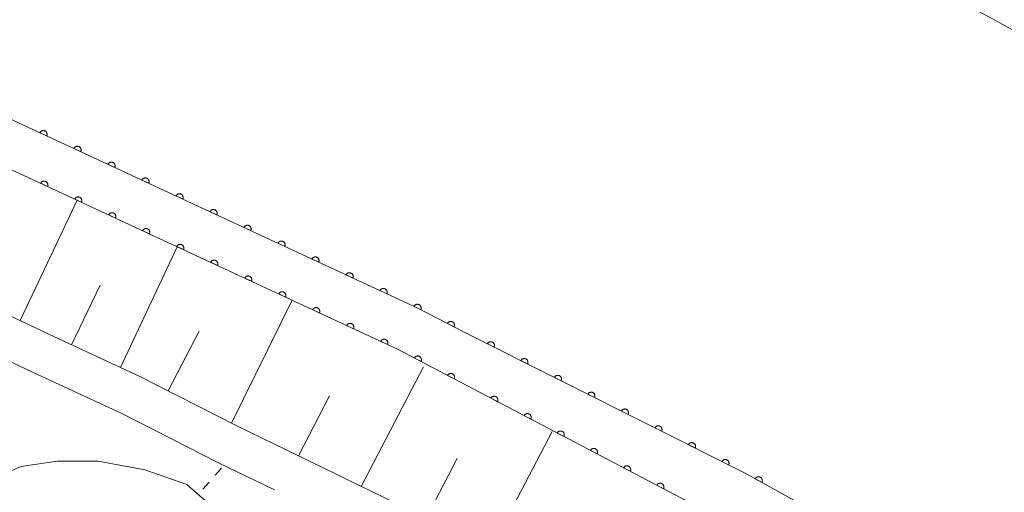
# Model space of a CAD drawing. Units: millimetres. Extents: x -74000 to -72000, y 39000 to 40500.
# Drawn here: x -72828 to -72697, y 40253 to 40316 of the extents above; entities that cross this region are included whole.
import ezdxf

# ---------------------------------------------------------------- set-up
doc = ezdxf.new("R2010")
doc.units = ezdxf.units.MM
for name, color, linetype, lineweight in [('210100_道路縁（街区線）', 7, 'Continuous', 15), ('610111_人工斜面(上)', 7, 'Continuous', 9), ('610199_人工斜面(中)', 7, 'Continuous', 9), ('611000_被覆(直)', 7, 'Continuous', 20), ('630100_植生界', 7, 'Continuous', 9), ('710200_等高線（主曲線）', 7, 'Continuous', 9)]:
    doc.layers.add(name, color=color, linetype=linetype, lineweight=lineweight)

msp = doc.modelspace()

# ---------------------------------------------------------------- linework, layer by layer
at = {"layer": '210100_道路縁（街区線）', "flags": 128}
for points in [[(-72992.55, 40351.6), (-72972.31, 40342.8), (-72950.28, 40332.56), (-72926.19, 40321.92), (-72898.05, 40308.94), (-72853.62, 40287.93), (-72839.17, 40280.92), (-72824, 40273.71), (-72811.96, 40268.13), (-72799, 40261.54), (-72775.97, 40250.33), (-72768.27, 40246.41)], [(-72854.61, 40282.04), (-72841.55, 40275.96), (-72826.34, 40268.73), (-72814.36, 40263.18), (-72801.45, 40256.62), (-72794, 40252.99)]]:
    msp.add_lwpolyline(points, dxfattribs=at)
at = {"layer": '610111_人工斜面(上)', "flags": 128}
msp.add_lwpolyline([(-72768.27, 40246.41), (-72775.97, 40250.33), (-72799, 40261.54), (-72811.96, 40268.13), (-72824, 40273.71), (-72839.17, 40280.92), (-72853.62, 40287.93), (-72898.05, 40308.94), (-72926.19, 40321.92), (-72950.28, 40332.56), (-72972.31, 40342.8), (-72992.55, 40351.6), (-73015.54, 40362.23), (-73039.92, 40373.34), (-73060.97, 40382.88), (-73077.15, 40390.54), (-73093.83, 40399.06)], dxfattribs=at)
at = {"layer": '610199_人工斜面(中)', "flags": 128}
for points in [[(-72827.92, 40275.57), (-72820.29, 40291.62)], [(-72814.52, 40269.31), (-72806.97, 40285.43)], [(-72821.04, 40272.33), (-72817.24, 40280.32)], [(-72799.73, 40261.9), (-72791.62, 40278.29)], [(-72808.17, 40266.2), (-72804.02, 40274.17)], [(-72782.42, 40253.46), (-72774.13, 40269.4)], [(-72790.81, 40257.55), (-72786.66, 40265.52)], [(-72765.27, 40244.85), (-72756.98, 40260.79)], [(-72773.79, 40249.21), (-72769.64, 40257.19)]]:
    msp.add_lwpolyline(points, dxfattribs=at)
at = {"layer": '611000_被覆(直)', "flags": 128}
for points in [[(-72768.27, 40273.82), (-72774.87, 40277.22), (-72808.12, 40292.68), (-72856.95, 40315.36), (-72899.14, 40334.06), (-72942.28, 40354.53), (-72982.35, 40372.08), (-73051.29, 40403.97), (-73079.31, 40417.24)], [(-72768.27, 40266.86), (-72777.58, 40271.76), (-72810.68, 40287.16), (-72859.46, 40309.82), (-72901.68, 40328.53), (-72944.8, 40348.99), (-72984.85, 40366.53), (-73053.92, 40398.48), (-73082.2, 40411.68)], [(-72768.27, 40351.03), (-72762.21, 40348.24), (-72742.03, 40338.41), (-72698.59, 40316.03), (-72673.47, 40302.07), (-72661.65, 40295.27), (-72645.11, 40284.93), (-72629.66, 40274.69)], [(-72824.361, 40300.223), (-72824.344, 40300.264), (-72824.332, 40300.306), (-72824.322, 40300.348), (-72824.316, 40300.391), (-72824.315, 40300.435), (-72824.316, 40300.478), (-72824.322, 40300.522), (-72824.332, 40300.564), (-72824.344, 40300.606), (-72824.362, 40300.646), (-72824.381, 40300.685), (-72824.405, 40300.721), (-72824.432, 40300.756), (-72824.461, 40300.788), (-72824.494, 40300.818), (-72824.528, 40300.844), (-72824.565, 40300.867), (-72824.604, 40300.887), (-72824.645, 40300.904), (-72824.686, 40300.917), (-72824.728, 40300.926), (-72824.772, 40300.932), (-72824.815, 40300.934), (-72824.859, 40300.932), (-72824.902, 40300.927), (-72824.944, 40300.917), (-72824.986, 40300.904), (-72825.027, 40300.886), (-72825.065, 40300.867), (-72825.102, 40300.843), (-72825.136, 40300.816), (-72825.169, 40300.787), (-72825.198, 40300.754), (-72825.224, 40300.72), (-72825.248, 40300.684), (-72825.268, 40300.645)], [(-72825.268, 40300.645), (-72824.361, 40300.223)], [(-72819.826, 40298.117), (-72819.809, 40298.158), (-72819.797, 40298.199), (-72819.787, 40298.241), (-72819.781, 40298.285), (-72819.78, 40298.328), (-72819.782, 40298.372), (-72819.787, 40298.415), (-72819.797, 40298.458), (-72819.809, 40298.5), (-72819.827, 40298.54), (-72819.847, 40298.579), (-72819.871, 40298.615), (-72819.897, 40298.65), (-72819.927, 40298.682), (-72819.959, 40298.712), (-72819.994, 40298.737), (-72820.03, 40298.761), (-72820.069, 40298.781), (-72820.11, 40298.798), (-72820.151, 40298.811), (-72820.193, 40298.82), (-72820.237, 40298.826), (-72820.28, 40298.828), (-72820.324, 40298.826), (-72820.367, 40298.821), (-72820.409, 40298.81), (-72820.452, 40298.798), (-72820.492, 40298.78), (-72820.531, 40298.761), (-72820.567, 40298.737), (-72820.602, 40298.71), (-72820.634, 40298.681), (-72820.663, 40298.648), (-72820.689, 40298.614), (-72820.713, 40298.577), (-72820.733, 40298.538)], [(-72820.733, 40298.538), (-72819.826, 40298.117)], [(-72815.291, 40296.011), (-72815.275, 40296.052), (-72815.262, 40296.093), (-72815.253, 40296.135), (-72815.247, 40296.179), (-72815.245, 40296.222), (-72815.247, 40296.266), (-72815.252, 40296.309), (-72815.262, 40296.351), (-72815.275, 40296.393), (-72815.292, 40296.434), (-72815.312, 40296.472), (-72815.336, 40296.509), (-72815.363, 40296.544), (-72815.392, 40296.576), (-72815.424, 40296.605), (-72815.459, 40296.631), (-72815.495, 40296.655), (-72815.534, 40296.675), (-72815.575, 40296.692), (-72815.617, 40296.704), (-72815.658, 40296.714), (-72815.702, 40296.72), (-72815.745, 40296.721), (-72815.789, 40296.72), (-72815.833, 40296.714), (-72815.875, 40296.704), (-72815.917, 40296.692), (-72815.957, 40296.674), (-72815.996, 40296.655), (-72816.032, 40296.631), (-72816.067, 40296.604), (-72816.099, 40296.575), (-72816.129, 40296.542), (-72816.155, 40296.508), (-72816.178, 40296.471), (-72816.198, 40296.432)], [(-72816.198, 40296.432), (-72815.291, 40296.011)], [(-72810.757, 40293.905), (-72810.74, 40293.945), (-72810.727, 40293.987), (-72810.718, 40294.029), (-72810.712, 40294.072), (-72810.71, 40294.116), (-72810.712, 40294.16), (-72810.717, 40294.203), (-72810.728, 40294.245), (-72810.74, 40294.287), (-72810.758, 40294.327), (-72810.777, 40294.366), (-72810.801, 40294.403), (-72810.828, 40294.437), (-72810.857, 40294.47), (-72810.89, 40294.499), (-72810.924, 40294.525), (-72810.961, 40294.548), (-72811, 40294.569), (-72811.04, 40294.586), (-72811.082, 40294.598), (-72811.124, 40294.608), (-72811.167, 40294.614), (-72811.211, 40294.615), (-72811.255, 40294.613), (-72811.298, 40294.608), (-72811.34, 40294.598), (-72811.382, 40294.585), (-72811.422, 40294.568), (-72811.461, 40294.548), (-72811.498, 40294.524), (-72811.532, 40294.498), (-72811.564, 40294.468), (-72811.594, 40294.436), (-72811.62, 40294.401), (-72811.643, 40294.365), (-72811.664, 40294.326)], [(-72811.664, 40294.326), (-72810.757, 40293.905)], [(-72824.259, 40293.468), (-72824.242, 40293.508), (-72824.229, 40293.55), (-72824.22, 40293.592), (-72824.214, 40293.635), (-72824.212, 40293.679), (-72824.214, 40293.723), (-72824.219, 40293.766), (-72824.229, 40293.808), (-72824.242, 40293.85), (-72824.26, 40293.89), (-72824.279, 40293.929), (-72824.303, 40293.966), (-72824.33, 40294), (-72824.359, 40294.033), (-72824.392, 40294.062), (-72824.426, 40294.088), (-72824.462, 40294.111), (-72824.501, 40294.132), (-72824.542, 40294.149), (-72824.584, 40294.161), (-72824.626, 40294.171), (-72824.669, 40294.177), (-72824.713, 40294.178), (-72824.756, 40294.176), (-72824.8, 40294.171), (-72824.842, 40294.161), (-72824.884, 40294.149), (-72824.924, 40294.131), (-72824.963, 40294.111), (-72824.999, 40294.088), (-72825.034, 40294.061), (-72825.066, 40294.031), (-72825.096, 40293.999), (-72825.122, 40293.965), (-72825.145, 40293.928), (-72825.165, 40293.889)], [(-72825.165, 40293.889), (-72824.259, 40293.468)], [(-72819.724, 40291.361), (-72819.707, 40291.402), (-72819.695, 40291.444), (-72819.685, 40291.485), (-72819.679, 40291.529), (-72819.678, 40291.572), (-72819.679, 40291.616), (-72819.685, 40291.659), (-72819.695, 40291.702), (-72819.707, 40291.744), (-72819.725, 40291.784), (-72819.744, 40291.823), (-72819.768, 40291.859), (-72819.795, 40291.894), (-72819.824, 40291.926), (-72819.857, 40291.956), (-72819.891, 40291.981), (-72819.928, 40292.005), (-72819.967, 40292.025), (-72820.008, 40292.042), (-72820.049, 40292.055), (-72820.091, 40292.064), (-72820.134, 40292.07), (-72820.178, 40292.072), (-72820.222, 40292.07), (-72820.265, 40292.065), (-72820.307, 40292.054), (-72820.349, 40292.042), (-72820.39, 40292.024), (-72820.428, 40292.005), (-72820.465, 40291.981), (-72820.499, 40291.954), (-72820.532, 40291.925), (-72820.561, 40291.892), (-72820.587, 40291.858), (-72820.611, 40291.822), (-72820.631, 40291.783)], [(-72820.631, 40291.783), (-72819.724, 40291.361)], [(-72806.222, 40291.798), (-72806.206, 40291.838), (-72806.193, 40291.88), (-72806.183, 40291.922), (-72806.177, 40291.965), (-72806.176, 40292.009), (-72806.178, 40292.053), (-72806.183, 40292.096), (-72806.193, 40292.138), (-72806.206, 40292.18), (-72806.223, 40292.22), (-72806.243, 40292.259), (-72806.267, 40292.296), (-72806.293, 40292.33), (-72806.323, 40292.363), (-72806.355, 40292.392), (-72806.389, 40292.418), (-72806.426, 40292.442), (-72806.465, 40292.462), (-72806.506, 40292.479), (-72806.547, 40292.491), (-72806.589, 40292.501), (-72806.633, 40292.507), (-72806.676, 40292.508), (-72806.72, 40292.507), (-72806.763, 40292.501), (-72806.805, 40292.491), (-72806.848, 40292.479), (-72806.888, 40292.461), (-72806.927, 40292.442), (-72806.963, 40292.418), (-72806.998, 40292.391), (-72807.03, 40292.362), (-72807.059, 40292.329), (-72807.085, 40292.295), (-72807.109, 40292.258), (-72807.129, 40292.219)], [(-72807.129, 40292.219), (-72806.222, 40291.798)], [(-72801.689, 40289.69), (-72801.672, 40289.73), (-72801.659, 40289.772), (-72801.65, 40289.814), (-72801.644, 40289.857), (-72801.642, 40289.901), (-72801.644, 40289.945), (-72801.649, 40289.988), (-72801.659, 40290.03), (-72801.672, 40290.072), (-72801.689, 40290.112), (-72801.709, 40290.151), (-72801.733, 40290.188), (-72801.76, 40290.222), (-72801.789, 40290.254), (-72801.821, 40290.284), (-72801.856, 40290.31), (-72801.892, 40290.333), (-72801.931, 40290.354), (-72801.972, 40290.371), (-72802.013, 40290.383), (-72802.055, 40290.393), (-72802.099, 40290.399), (-72802.142, 40290.4), (-72802.186, 40290.398), (-72802.229, 40290.393), (-72802.271, 40290.383), (-72802.314, 40290.371), (-72802.354, 40290.353), (-72802.393, 40290.334), (-72802.429, 40290.31), (-72802.464, 40290.283), (-72802.496, 40290.254), (-72802.525, 40290.221), (-72802.551, 40290.187), (-72802.575, 40290.15), (-72802.595, 40290.111)], [(-72815.189, 40289.255), (-72815.173, 40289.295), (-72815.16, 40289.337), (-72815.15, 40289.379), (-72815.145, 40289.422), (-72815.143, 40289.466), (-72815.145, 40289.51), (-72815.15, 40289.553), (-72815.16, 40289.595), (-72815.173, 40289.637), (-72815.19, 40289.678), (-72815.21, 40289.716), (-72815.234, 40289.753), (-72815.261, 40289.787), (-72815.29, 40289.82), (-72815.322, 40289.849), (-72815.357, 40289.875), (-72815.393, 40289.899), (-72815.432, 40289.919), (-72815.473, 40289.936), (-72815.514, 40289.948), (-72815.556, 40289.958), (-72815.6, 40289.964), (-72815.643, 40289.965), (-72815.687, 40289.963), (-72815.73, 40289.958), (-72815.773, 40289.948), (-72815.815, 40289.936), (-72815.855, 40289.918), (-72815.894, 40289.898), (-72815.93, 40289.875), (-72815.965, 40289.848), (-72815.997, 40289.818), (-72816.026, 40289.786), (-72816.052, 40289.752), (-72816.076, 40289.715), (-72816.096, 40289.676)], [(-72816.096, 40289.676), (-72815.189, 40289.255)], [(-72802.595, 40290.111), (-72801.689, 40289.69)], [(-72810.655, 40287.148), (-72810.638, 40287.189), (-72810.625, 40287.231), (-72810.616, 40287.272), (-72810.61, 40287.316), (-72810.608, 40287.359), (-72810.61, 40287.403), (-72810.615, 40287.446), (-72810.626, 40287.489), (-72810.638, 40287.531), (-72810.656, 40287.571), (-72810.675, 40287.61), (-72810.699, 40287.646), (-72810.726, 40287.681), (-72810.755, 40287.713), (-72810.788, 40287.743), (-72810.822, 40287.768), (-72810.858, 40287.792), (-72810.898, 40287.812), (-72810.938, 40287.829), (-72810.98, 40287.842), (-72811.022, 40287.851), (-72811.065, 40287.857), (-72811.109, 40287.859), (-72811.152, 40287.857), (-72811.196, 40287.852), (-72811.238, 40287.841), (-72811.28, 40287.829), (-72811.32, 40287.811), (-72811.359, 40287.792), (-72811.396, 40287.768), (-72811.43, 40287.741), (-72811.462, 40287.712), (-72811.492, 40287.679), (-72811.518, 40287.645), (-72811.541, 40287.609), (-72811.562, 40287.57)], [(-72797.155, 40287.582), (-72797.138, 40287.622), (-72797.125, 40287.664), (-72797.116, 40287.706), (-72797.11, 40287.749), (-72797.108, 40287.793), (-72797.11, 40287.836), (-72797.115, 40287.88), (-72797.125, 40287.922), (-72797.138, 40287.964), (-72797.155, 40288.004), (-72797.175, 40288.043), (-72797.199, 40288.08), (-72797.226, 40288.114), (-72797.255, 40288.146), (-72797.287, 40288.176), (-72797.322, 40288.202), (-72797.358, 40288.225), (-72797.397, 40288.246), (-72797.438, 40288.262), (-72797.479, 40288.275), (-72797.521, 40288.285), (-72797.565, 40288.291), (-72797.608, 40288.292), (-72797.652, 40288.29), (-72797.695, 40288.285), (-72797.738, 40288.275), (-72797.78, 40288.263), (-72797.82, 40288.245), (-72797.859, 40288.225), (-72797.895, 40288.202), (-72797.93, 40288.175), (-72797.962, 40288.146), (-72797.992, 40288.113), (-72798.017, 40288.079), (-72798.041, 40288.042), (-72798.061, 40288.003)], [(-72798.061, 40288.003), (-72797.155, 40287.582)], [(-72811.562, 40287.57), (-72810.655, 40287.148)], [(-72806.121, 40285.039), (-72806.105, 40285.08), (-72806.092, 40285.121), (-72806.082, 40285.163), (-72806.076, 40285.207), (-72806.075, 40285.25), (-72806.077, 40285.294), (-72806.082, 40285.337), (-72806.092, 40285.379), (-72806.104, 40285.422), (-72806.122, 40285.462), (-72806.142, 40285.501), (-72806.165, 40285.537), (-72806.192, 40285.572), (-72806.221, 40285.604), (-72806.254, 40285.633), (-72806.288, 40285.659), (-72806.325, 40285.683), (-72806.364, 40285.703), (-72806.405, 40285.72), (-72806.446, 40285.733), (-72806.488, 40285.742), (-72806.531, 40285.748), (-72806.575, 40285.75), (-72806.619, 40285.748), (-72806.662, 40285.743), (-72806.704, 40285.733), (-72806.746, 40285.72), (-72806.787, 40285.703), (-72806.825, 40285.683), (-72806.862, 40285.659), (-72806.896, 40285.632), (-72806.929, 40285.603), (-72806.958, 40285.571), (-72806.984, 40285.536), (-72807.008, 40285.5), (-72807.028, 40285.461)], [(-72807.028, 40285.461), (-72806.121, 40285.039)], [(-72792.621, 40285.473), (-72792.604, 40285.514), (-72792.591, 40285.556), (-72792.582, 40285.598), (-72792.576, 40285.641), (-72792.574, 40285.685), (-72792.576, 40285.728), (-72792.581, 40285.772), (-72792.592, 40285.814), (-72792.604, 40285.856), (-72792.622, 40285.896), (-72792.641, 40285.935), (-72792.665, 40285.971), (-72792.692, 40286.006), (-72792.721, 40286.038), (-72792.754, 40286.068), (-72792.788, 40286.094), (-72792.824, 40286.117), (-72792.863, 40286.138), (-72792.904, 40286.154), (-72792.946, 40286.167), (-72792.987, 40286.177), (-72793.031, 40286.183), (-72793.074, 40286.184), (-72793.118, 40286.182), (-72793.162, 40286.177), (-72793.204, 40286.167), (-72793.246, 40286.154), (-72793.286, 40286.137), (-72793.325, 40286.117), (-72793.361, 40286.093), (-72793.396, 40286.067), (-72793.428, 40286.037), (-72793.458, 40286.005), (-72793.484, 40285.971), (-72793.507, 40285.934), (-72793.528, 40285.895)], [(-72793.528, 40285.895), (-72792.621, 40285.473)], [(-72788.087, 40283.365), (-72788.07, 40283.406), (-72788.057, 40283.448), (-72788.048, 40283.489), (-72788.042, 40283.533), (-72788.041, 40283.577), (-72788.042, 40283.62), (-72788.047, 40283.664), (-72788.058, 40283.706), (-72788.07, 40283.748), (-72788.088, 40283.788), (-72788.107, 40283.827), (-72788.131, 40283.863), (-72788.158, 40283.898), (-72788.187, 40283.93), (-72788.22, 40283.96), (-72788.254, 40283.986), (-72788.29, 40284.009), (-72788.329, 40284.03), (-72788.37, 40284.046), (-72788.412, 40284.059), (-72788.454, 40284.069), (-72788.497, 40284.074), (-72788.541, 40284.076), (-72788.584, 40284.074), (-72788.628, 40284.069), (-72788.67, 40284.059), (-72788.712, 40284.046), (-72788.752, 40284.029), (-72788.791, 40284.009), (-72788.828, 40283.985), (-72788.862, 40283.958), (-72788.894, 40283.929), (-72788.924, 40283.897), (-72788.95, 40283.862), (-72788.973, 40283.826), (-72788.994, 40283.787)], [(-72788.994, 40283.787), (-72788.087, 40283.365)], [(-72801.588, 40282.93), (-72801.571, 40282.971), (-72801.559, 40283.012), (-72801.549, 40283.054), (-72801.543, 40283.098), (-72801.542, 40283.141), (-72801.543, 40283.185), (-72801.549, 40283.228), (-72801.559, 40283.27), (-72801.571, 40283.312), (-72801.589, 40283.353), (-72801.608, 40283.391), (-72801.632, 40283.428), (-72801.659, 40283.463), (-72801.688, 40283.495), (-72801.721, 40283.524), (-72801.755, 40283.55), (-72801.791, 40283.574), (-72801.83, 40283.594), (-72801.871, 40283.611), (-72801.913, 40283.624), (-72801.955, 40283.633), (-72801.998, 40283.639), (-72802.042, 40283.641), (-72802.085, 40283.639), (-72802.129, 40283.634), (-72802.171, 40283.623), (-72802.213, 40283.611), (-72802.253, 40283.593), (-72802.292, 40283.574), (-72802.328, 40283.55), (-72802.363, 40283.523), (-72802.395, 40283.494), (-72802.425, 40283.462), (-72802.451, 40283.427), (-72802.474, 40283.391), (-72802.495, 40283.352)], [(-72802.495, 40283.352), (-72801.588, 40282.93)], [(-72797.055, 40280.821), (-72797.038, 40280.861), (-72797.025, 40280.903), (-72797.016, 40280.945), (-72797.01, 40280.988), (-72797.008, 40281.032), (-72797.01, 40281.076), (-72797.015, 40281.119), (-72797.025, 40281.161), (-72797.038, 40281.203), (-72797.055, 40281.243), (-72797.075, 40281.282), (-72797.099, 40281.319), (-72797.126, 40281.353), (-72797.155, 40281.386), (-72797.187, 40281.415), (-72797.222, 40281.441), (-72797.258, 40281.465), (-72797.297, 40281.485), (-72797.338, 40281.502), (-72797.379, 40281.514), (-72797.421, 40281.524), (-72797.465, 40281.53), (-72797.508, 40281.531), (-72797.552, 40281.53), (-72797.595, 40281.524), (-72797.637, 40281.514), (-72797.68, 40281.502), (-72797.72, 40281.484), (-72797.759, 40281.465), (-72797.795, 40281.441), (-72797.83, 40281.414), (-72797.862, 40281.385), (-72797.891, 40281.352), (-72797.917, 40281.318), (-72797.941, 40281.282), (-72797.961, 40281.243)], [(-72797.961, 40281.243), (-72797.055, 40280.821)], [(-72783.553, 40281.257), (-72783.536, 40281.298), (-72783.524, 40281.34), (-72783.514, 40281.381), (-72783.508, 40281.425), (-72783.507, 40281.468), (-72783.508, 40281.512), (-72783.514, 40281.555), (-72783.524, 40281.598), (-72783.536, 40281.64), (-72783.554, 40281.68), (-72783.573, 40281.719), (-72783.597, 40281.755), (-72783.624, 40281.79), (-72783.653, 40281.822), (-72783.686, 40281.852), (-72783.72, 40281.878), (-72783.757, 40281.901), (-72783.796, 40281.921), (-72783.836, 40281.938), (-72783.878, 40281.951), (-72783.92, 40281.96), (-72783.963, 40281.966), (-72784.007, 40281.968), (-72784.051, 40281.966), (-72784.094, 40281.961), (-72784.136, 40281.951), (-72784.178, 40281.938), (-72784.218, 40281.921), (-72784.257, 40281.901), (-72784.294, 40281.877), (-72784.328, 40281.85), (-72784.36, 40281.821), (-72784.39, 40281.789), (-72784.416, 40281.754), (-72784.439, 40281.718), (-72784.46, 40281.679)], [(-72784.46, 40281.679), (-72783.553, 40281.257)], [(-72779.019, 40279.149), (-72779.002, 40279.19), (-72778.99, 40279.231), (-72778.98, 40279.273), (-72778.974, 40279.317), (-72778.973, 40279.36), (-72778.974, 40279.404), (-72778.98, 40279.447), (-72778.99, 40279.49), (-72779.002, 40279.532), (-72779.02, 40279.572), (-72779.039, 40279.611), (-72779.063, 40279.647), (-72779.09, 40279.682), (-72779.119, 40279.714), (-72779.152, 40279.744), (-72779.186, 40279.769), (-72779.223, 40279.793), (-72779.262, 40279.813), (-72779.302, 40279.83), (-72779.344, 40279.843), (-72779.386, 40279.852), (-72779.429, 40279.858), (-72779.473, 40279.86), (-72779.517, 40279.858), (-72779.56, 40279.853), (-72779.602, 40279.843), (-72779.644, 40279.83), (-72779.684, 40279.813), (-72779.723, 40279.793), (-72779.76, 40279.769), (-72779.794, 40279.742), (-72779.827, 40279.713), (-72779.856, 40279.681), (-72779.882, 40279.646), (-72779.906, 40279.61), (-72779.926, 40279.571)], [(-72792.521, 40278.712), (-72792.505, 40278.752), (-72792.492, 40278.794), (-72792.482, 40278.836), (-72792.476, 40278.879), (-72792.475, 40278.923), (-72792.477, 40278.966), (-72792.482, 40279.01), (-72792.492, 40279.052), (-72792.504, 40279.094), (-72792.522, 40279.134), (-72792.541, 40279.173), (-72792.565, 40279.21), (-72792.592, 40279.244), (-72792.621, 40279.276), (-72792.654, 40279.306), (-72792.688, 40279.332), (-72792.725, 40279.355), (-72792.764, 40279.376), (-72792.804, 40279.393), (-72792.846, 40279.405), (-72792.888, 40279.415), (-72792.931, 40279.421), (-72792.975, 40279.422), (-72793.019, 40279.42), (-72793.062, 40279.415), (-72793.104, 40279.405), (-72793.146, 40279.393), (-72793.186, 40279.375), (-72793.225, 40279.356), (-72793.262, 40279.332), (-72793.296, 40279.305), (-72793.329, 40279.276), (-72793.358, 40279.243), (-72793.384, 40279.209), (-72793.408, 40279.172), (-72793.428, 40279.133)], [(-72793.428, 40279.133), (-72792.521, 40278.712)], [(-72779.926, 40279.571), (-72779.019, 40279.149)], [(-72787.988, 40276.602), (-72787.971, 40276.643), (-72787.958, 40276.685), (-72787.949, 40276.726), (-72787.943, 40276.77), (-72787.942, 40276.813), (-72787.943, 40276.857), (-72787.948, 40276.901), (-72787.959, 40276.943), (-72787.971, 40276.985), (-72787.989, 40277.025), (-72788.008, 40277.064), (-72788.032, 40277.1), (-72788.059, 40277.135), (-72788.088, 40277.167), (-72788.121, 40277.197), (-72788.155, 40277.223), (-72788.191, 40277.246), (-72788.23, 40277.267), (-72788.271, 40277.283), (-72788.313, 40277.296), (-72788.354, 40277.306), (-72788.398, 40277.312), (-72788.441, 40277.313), (-72788.485, 40277.311), (-72788.529, 40277.306), (-72788.571, 40277.296), (-72788.613, 40277.284), (-72788.653, 40277.266), (-72788.692, 40277.246), (-72788.728, 40277.223), (-72788.763, 40277.196), (-72788.795, 40277.167), (-72788.825, 40277.134), (-72788.851, 40277.1), (-72788.874, 40277.063), (-72788.895, 40277.024)], [(-72774.485, 40277.041), (-72774.469, 40277.082), (-72774.456, 40277.123), (-72774.446, 40277.165), (-72774.44, 40277.209), (-72774.439, 40277.252), (-72774.441, 40277.296), (-72774.446, 40277.339), (-72774.456, 40277.382), (-72774.468, 40277.424), (-72774.486, 40277.464), (-72774.506, 40277.503), (-72774.529, 40277.539), (-72774.556, 40277.574), (-72774.585, 40277.606), (-72774.618, 40277.636), (-72774.652, 40277.661), (-72774.689, 40277.685), (-72774.728, 40277.705), (-72774.769, 40277.722), (-72774.81, 40277.735), (-72774.852, 40277.744), (-72774.896, 40277.75), (-72774.939, 40277.752), (-72774.983, 40277.75), (-72775.026, 40277.745), (-72775.068, 40277.735), (-72775.11, 40277.722), (-72775.151, 40277.704), (-72775.189, 40277.685), (-72775.226, 40277.661), (-72775.26, 40277.634), (-72775.293, 40277.605), (-72775.322, 40277.573), (-72775.348, 40277.538), (-72775.372, 40277.502), (-72775.392, 40277.463)], [(-72775.392, 40277.463), (-72774.485, 40277.041)], [(-72788.895, 40277.024), (-72787.988, 40276.602)], [(-72783.455, 40274.493), (-72783.438, 40274.534), (-72783.425, 40274.575), (-72783.416, 40274.617), (-72783.41, 40274.661), (-72783.408, 40274.704), (-72783.41, 40274.748), (-72783.415, 40274.791), (-72783.425, 40274.834), (-72783.438, 40274.876), (-72783.455, 40274.916), (-72783.475, 40274.955), (-72783.499, 40274.991), (-72783.525, 40275.026), (-72783.555, 40275.058), (-72783.587, 40275.088), (-72783.621, 40275.113), (-72783.658, 40275.137), (-72783.697, 40275.157), (-72783.738, 40275.174), (-72783.779, 40275.187), (-72783.821, 40275.196), (-72783.865, 40275.202), (-72783.908, 40275.204), (-72783.952, 40275.202), (-72783.995, 40275.197), (-72784.037, 40275.187), (-72784.08, 40275.174), (-72784.12, 40275.157), (-72784.159, 40275.137), (-72784.195, 40275.113), (-72784.23, 40275.086), (-72784.262, 40275.057), (-72784.291, 40275.025), (-72784.317, 40274.991), (-72784.341, 40274.954), (-72784.361, 40274.915)], [(-72784.361, 40274.915), (-72783.455, 40274.493)], [(-72770.048, 40274.736), (-72770.03, 40274.776), (-72770.015, 40274.817), (-72770.004, 40274.858), (-72769.996, 40274.902), (-72769.993, 40274.945), (-72769.993, 40274.989), (-72769.997, 40275.032), (-72770.005, 40275.075), (-72770.016, 40275.117), (-72770.032, 40275.158), (-72770.05, 40275.198), (-72770.072, 40275.235), (-72770.097, 40275.271), (-72770.125, 40275.304), (-72770.157, 40275.335), (-72770.19, 40275.362), (-72770.225, 40275.387), (-72770.263, 40275.409), (-72770.303, 40275.428), (-72770.344, 40275.442), (-72770.386, 40275.453), (-72770.429, 40275.461), (-72770.473, 40275.464), (-72770.516, 40275.464), (-72770.56, 40275.461), (-72770.602, 40275.452), (-72770.645, 40275.442), (-72770.686, 40275.426), (-72770.725, 40275.408), (-72770.763, 40275.385), (-72770.799, 40275.36), (-72770.832, 40275.332), (-72770.863, 40275.301), (-72770.89, 40275.268), (-72770.915, 40275.232), (-72770.937, 40275.194)], [(-72770.937, 40275.194), (-72770.048, 40274.736)], [(-72667.37, 40216.87), (-72667.78, 40217.17), (-72682.47, 40226.9), (-72697.17, 40236.09), (-72707.44, 40242), (-72731.16, 40255.18), (-72768.27, 40273.82)], [(-72778.921, 40272.384), (-72778.904, 40272.425), (-72778.892, 40272.466), (-72778.882, 40272.508), (-72778.876, 40272.552), (-72778.875, 40272.595), (-72778.876, 40272.639), (-72778.882, 40272.682), (-72778.892, 40272.724), (-72778.904, 40272.767), (-72778.922, 40272.807), (-72778.941, 40272.846), (-72778.965, 40272.882), (-72778.992, 40272.917), (-72779.021, 40272.949), (-72779.054, 40272.978), (-72779.088, 40273.004), (-72779.125, 40273.028), (-72779.164, 40273.048), (-72779.204, 40273.065), (-72779.246, 40273.078), (-72779.288, 40273.087), (-72779.331, 40273.093), (-72779.375, 40273.095), (-72779.419, 40273.093), (-72779.462, 40273.088), (-72779.504, 40273.078), (-72779.546, 40273.065), (-72779.586, 40273.048), (-72779.625, 40273.028), (-72779.662, 40273.004), (-72779.696, 40272.977), (-72779.729, 40272.948), (-72779.758, 40272.916), (-72779.784, 40272.881), (-72779.807, 40272.845), (-72779.828, 40272.806)], [(-72779.828, 40272.806), (-72778.921, 40272.384)], [(-72764.716, 40272.035), (-72764.698, 40272.075), (-72764.684, 40272.116), (-72764.673, 40272.158), (-72764.666, 40272.201), (-72764.663, 40272.244), (-72764.663, 40272.288), (-72764.667, 40272.332), (-72764.676, 40272.374), (-72764.687, 40272.417), (-72764.704, 40272.457), (-72764.722, 40272.497), (-72764.745, 40272.534), (-72764.77, 40272.569), (-72764.799, 40272.602), (-72764.83, 40272.633), (-72764.864, 40272.66), (-72764.9, 40272.684), (-72764.938, 40272.706), (-72764.978, 40272.724), (-72765.019, 40272.738), (-72765.061, 40272.749), (-72765.104, 40272.756), (-72765.148, 40272.759), (-72765.191, 40272.758), (-72765.235, 40272.754), (-72765.277, 40272.745), (-72765.32, 40272.734), (-72765.361, 40272.718), (-72765.4, 40272.7), (-72765.437, 40272.677), (-72765.472, 40272.651), (-72765.506, 40272.623), (-72765.536, 40272.591), (-72765.563, 40272.558), (-72765.588, 40272.522), (-72765.609, 40272.483)], [(-72765.609, 40272.483), (-72764.716, 40272.035)], [(-72774.464, 40270.12), (-72774.446, 40270.16), (-72774.431, 40270.201), (-72774.419, 40270.242), (-72774.411, 40270.286), (-72774.408, 40270.329), (-72774.407, 40270.373), (-72774.41, 40270.416), (-72774.418, 40270.459), (-72774.429, 40270.501), (-72774.444, 40270.543), (-72774.462, 40270.582), (-72774.484, 40270.62), (-72774.509, 40270.656), (-72774.537, 40270.689), (-72774.568, 40270.72), (-72774.601, 40270.748), (-72774.636, 40270.773), (-72774.674, 40270.796), (-72774.714, 40270.814), (-72774.755, 40270.829), (-72774.796, 40270.841), (-72774.839, 40270.849), (-72774.883, 40270.852), (-72774.926, 40270.853), (-72774.97, 40270.85), (-72775.013, 40270.842), (-72775.055, 40270.831), (-72775.096, 40270.816), (-72775.136, 40270.798), (-72775.174, 40270.776), (-72775.209, 40270.751), (-72775.243, 40270.723), (-72775.274, 40270.692), (-72775.302, 40270.659), (-72775.327, 40270.624), (-72775.349, 40270.586)], [(-72775.349, 40270.586), (-72774.464, 40270.12)], [(-72760.248, 40269.79), (-72760.23, 40269.831), (-72760.216, 40269.872), (-72760.205, 40269.913), (-72760.198, 40269.957), (-72760.195, 40270), (-72760.195, 40270.044), (-72760.199, 40270.087), (-72760.208, 40270.13), (-72760.219, 40270.172), (-72760.236, 40270.213), (-72760.254, 40270.252), (-72760.277, 40270.29), (-72760.302, 40270.325), (-72760.331, 40270.358), (-72760.362, 40270.389), (-72760.396, 40270.415), (-72760.431, 40270.44), (-72760.47, 40270.462), (-72760.51, 40270.48), (-72760.551, 40270.494), (-72760.593, 40270.504), (-72760.636, 40270.512), (-72760.68, 40270.514), (-72760.723, 40270.514), (-72760.767, 40270.51), (-72760.809, 40270.501), (-72760.852, 40270.49), (-72760.892, 40270.474), (-72760.932, 40270.455), (-72760.969, 40270.433), (-72761.004, 40270.407), (-72761.038, 40270.379), (-72761.068, 40270.347), (-72761.095, 40270.313), (-72761.12, 40270.278), (-72761.141, 40270.239)], [(-72761.141, 40270.239), (-72760.248, 40269.79)], [(-72770.04, 40267.791), (-72770.021, 40267.831), (-72770.006, 40267.872), (-72769.995, 40267.914), (-72769.987, 40267.957), (-72769.983, 40268), (-72769.983, 40268.044), (-72769.986, 40268.087), (-72769.994, 40268.13), (-72770.004, 40268.173), (-72770.02, 40268.214), (-72770.037, 40268.254), (-72770.059, 40268.291), (-72770.085, 40268.327), (-72770.112, 40268.361), (-72770.143, 40268.392), (-72770.176, 40268.419), (-72770.211, 40268.445), (-72770.249, 40268.467), (-72770.289, 40268.486), (-72770.33, 40268.5), (-72770.371, 40268.512), (-72770.415, 40268.52), (-72770.458, 40268.524), (-72770.502, 40268.524), (-72770.545, 40268.521), (-72770.588, 40268.513), (-72770.631, 40268.503), (-72770.672, 40268.487), (-72770.711, 40268.469), (-72770.749, 40268.447), (-72770.785, 40268.422), (-72770.819, 40268.395), (-72770.85, 40268.363), (-72770.877, 40268.331), (-72770.902, 40268.295), (-72770.925, 40268.257)], [(-72770.925, 40268.257), (-72770.04, 40267.791)], [(-72755.779, 40267.546), (-72755.762, 40267.586), (-72755.748, 40267.627), (-72755.737, 40267.669), (-72755.73, 40267.712), (-72755.727, 40267.756), (-72755.727, 40267.8), (-72755.731, 40267.843), (-72755.74, 40267.885), (-72755.751, 40267.928), (-72755.768, 40267.969), (-72755.786, 40268.008), (-72755.809, 40268.045), (-72755.834, 40268.081), (-72755.863, 40268.114), (-72755.894, 40268.144), (-72755.928, 40268.171), (-72755.963, 40268.196), (-72756.002, 40268.217), (-72756.042, 40268.235), (-72756.083, 40268.249), (-72756.125, 40268.26), (-72756.168, 40268.267), (-72756.212, 40268.27), (-72756.255, 40268.27), (-72756.299, 40268.266), (-72756.341, 40268.257), (-72756.384, 40268.246), (-72756.424, 40268.229), (-72756.464, 40268.211), (-72756.501, 40268.188), (-72756.536, 40268.162), (-72756.57, 40268.134), (-72756.6, 40268.103), (-72756.627, 40268.069), (-72756.652, 40268.033), (-72756.673, 40267.995)], [(-72756.673, 40267.995), (-72755.779, 40267.546)], [(-72671.59, 40211.42), (-72686.2, 40221.1), (-72700.72, 40230.18), (-72710.83, 40236), (-72734.41, 40249.1), (-72768.27, 40266.86)], [(-72764.262, 40264.758), (-72764.243, 40264.797), (-72764.228, 40264.838), (-72764.217, 40264.88), (-72764.209, 40264.923), (-72764.205, 40264.966), (-72764.205, 40265.01), (-72764.208, 40265.054), (-72764.216, 40265.096), (-72764.227, 40265.139), (-72764.242, 40265.18), (-72764.26, 40265.22), (-72764.282, 40265.257), (-72764.307, 40265.293), (-72764.335, 40265.327), (-72764.366, 40265.358), (-72764.399, 40265.385), (-72764.434, 40265.41), (-72764.472, 40265.433), (-72764.512, 40265.451), (-72764.553, 40265.466), (-72764.594, 40265.477), (-72764.638, 40265.485), (-72764.681, 40265.489), (-72764.725, 40265.489), (-72764.768, 40265.486), (-72764.811, 40265.478), (-72764.854, 40265.468), (-72764.895, 40265.452), (-72764.934, 40265.434), (-72764.972, 40265.412), (-72765.008, 40265.387), (-72765.041, 40265.36), (-72765.072, 40265.328), (-72765.1, 40265.295), (-72765.125, 40265.26), (-72765.147, 40265.222)], [(-72751.311, 40265.302), (-72751.293, 40265.342), (-72751.28, 40265.383), (-72751.269, 40265.425), (-72751.262, 40265.468), (-72751.259, 40265.512), (-72751.259, 40265.555), (-72751.263, 40265.599), (-72751.272, 40265.641), (-72751.283, 40265.684), (-72751.3, 40265.724), (-72751.318, 40265.764), (-72751.341, 40265.801), (-72751.366, 40265.836), (-72751.394, 40265.87), (-72751.426, 40265.9), (-72751.46, 40265.927), (-72751.495, 40265.952), (-72751.534, 40265.973), (-72751.574, 40265.991), (-72751.615, 40266.005), (-72751.657, 40266.016), (-72751.7, 40266.023), (-72751.743, 40266.026), (-72751.787, 40266.025), (-72751.831, 40266.022), (-72751.873, 40266.013), (-72751.916, 40266.002), (-72751.956, 40265.985), (-72751.996, 40265.967), (-72752.033, 40265.944), (-72752.068, 40265.918), (-72752.102, 40265.89), (-72752.132, 40265.858), (-72752.159, 40265.825), (-72752.184, 40265.789), (-72752.205, 40265.751)], [(-72752.205, 40265.751), (-72751.311, 40265.302)], [(-72765.147, 40265.222), (-72764.262, 40264.758)], [(-72759.834, 40262.435), (-72759.815, 40262.475), (-72759.8, 40262.516), (-72759.789, 40262.557), (-72759.781, 40262.6), (-72759.777, 40262.644), (-72759.777, 40262.688), (-72759.78, 40262.731), (-72759.788, 40262.774), (-72759.799, 40262.816), (-72759.814, 40262.857), (-72759.832, 40262.897), (-72759.854, 40262.935), (-72759.879, 40262.971), (-72759.907, 40263.004), (-72759.938, 40263.035), (-72759.971, 40263.063), (-72760.006, 40263.088), (-72760.044, 40263.11), (-72760.084, 40263.129), (-72760.125, 40263.143), (-72760.166, 40263.155), (-72760.21, 40263.163), (-72760.253, 40263.167), (-72760.297, 40263.167), (-72760.34, 40263.164), (-72760.383, 40263.156), (-72760.426, 40263.145), (-72760.467, 40263.13), (-72760.506, 40263.112), (-72760.544, 40263.09), (-72760.58, 40263.065), (-72760.613, 40263.037), (-72760.644, 40263.006), (-72760.672, 40262.973), (-72760.697, 40262.938), (-72760.719, 40262.9)], [(-72760.719, 40262.9), (-72759.834, 40262.435)], [(-72746.843, 40263.058), (-72746.825, 40263.098), (-72746.812, 40263.139), (-72746.801, 40263.181), (-72746.793, 40263.224), (-72746.791, 40263.267), (-72746.791, 40263.311), (-72746.795, 40263.354), (-72746.804, 40263.397), (-72746.815, 40263.44), (-72746.831, 40263.48), (-72746.85, 40263.52), (-72746.872, 40263.557), (-72746.898, 40263.592), (-72746.926, 40263.625), (-72746.958, 40263.656), (-72746.992, 40263.683), (-72747.027, 40263.707), (-72747.066, 40263.729), (-72747.106, 40263.747), (-72747.147, 40263.761), (-72747.189, 40263.772), (-72747.232, 40263.779), (-72747.275, 40263.782), (-72747.319, 40263.781), (-72747.363, 40263.777), (-72747.405, 40263.768), (-72747.448, 40263.757), (-72747.488, 40263.741), (-72747.528, 40263.723), (-72747.565, 40263.7), (-72747.6, 40263.674), (-72747.633, 40263.646), (-72747.664, 40263.614), (-72747.691, 40263.581), (-72747.715, 40263.545), (-72747.737, 40263.506)], [(-72747.737, 40263.506), (-72746.843, 40263.058)], [(-72742.375, 40260.813), (-72742.357, 40260.854), (-72742.343, 40260.895), (-72742.333, 40260.936), (-72742.325, 40260.98), (-72742.323, 40261.023), (-72742.323, 40261.067), (-72742.327, 40261.11), (-72742.336, 40261.153), (-72742.347, 40261.195), (-72742.363, 40261.236), (-72742.382, 40261.275), (-72742.404, 40261.313), (-72742.43, 40261.348), (-72742.458, 40261.381), (-72742.49, 40261.412), (-72742.524, 40261.438), (-72742.559, 40261.463), (-72742.598, 40261.485), (-72742.638, 40261.503), (-72742.679, 40261.517), (-72742.721, 40261.527), (-72742.764, 40261.535), (-72742.807, 40261.537), (-72742.851, 40261.537), (-72742.895, 40261.533), (-72742.937, 40261.524), (-72742.98, 40261.513), (-72743.02, 40261.497), (-72743.06, 40261.478), (-72743.097, 40261.456), (-72743.132, 40261.43), (-72743.165, 40261.402), (-72743.196, 40261.37), (-72743.223, 40261.336), (-72743.247, 40261.301), (-72743.269, 40261.262)], [(-72755.406, 40260.113), (-72755.387, 40260.153), (-72755.373, 40260.193), (-72755.361, 40260.235), (-72755.353, 40260.278), (-72755.35, 40260.321), (-72755.349, 40260.365), (-72755.352, 40260.409), (-72755.36, 40260.451), (-72755.371, 40260.494), (-72755.387, 40260.535), (-72755.404, 40260.575), (-72755.426, 40260.612), (-72755.451, 40260.648), (-72755.479, 40260.682), (-72755.51, 40260.713), (-72755.543, 40260.74), (-72755.578, 40260.765), (-72755.616, 40260.788), (-72755.656, 40260.806), (-72755.697, 40260.821), (-72755.739, 40260.833), (-72755.782, 40260.841), (-72755.825, 40260.844), (-72755.869, 40260.844), (-72755.912, 40260.841), (-72755.955, 40260.833), (-72755.998, 40260.823), (-72756.039, 40260.807), (-72756.078, 40260.789), (-72756.116, 40260.767), (-72756.152, 40260.742), (-72756.185, 40260.715), (-72756.217, 40260.683), (-72756.244, 40260.65), (-72756.269, 40260.615), (-72756.291, 40260.577)], [(-72756.291, 40260.577), (-72755.406, 40260.113)], [(-72743.269, 40261.262), (-72742.375, 40260.813)], [(-72737.907, 40258.569), (-72737.889, 40258.609), (-72737.875, 40258.65), (-72737.865, 40258.692), (-72737.857, 40258.735), (-72737.855, 40258.779), (-72737.855, 40258.823), (-72737.859, 40258.866), (-72737.868, 40258.908), (-72737.879, 40258.951), (-72737.895, 40258.992), (-72737.914, 40259.031), (-72737.936, 40259.068), (-72737.962, 40259.104), (-72737.99, 40259.137), (-72738.022, 40259.167), (-72738.056, 40259.194), (-72738.091, 40259.219), (-72738.13, 40259.24), (-72738.17, 40259.258), (-72738.211, 40259.272), (-72738.253, 40259.283), (-72738.296, 40259.29), (-72738.339, 40259.293), (-72738.383, 40259.293), (-72738.427, 40259.289), (-72738.469, 40259.28), (-72738.512, 40259.269), (-72738.552, 40259.252), (-72738.592, 40259.234), (-72738.629, 40259.211), (-72738.664, 40259.185), (-72738.697, 40259.157), (-72738.728, 40259.126), (-72738.755, 40259.092), (-72738.779, 40259.056), (-72738.801, 40259.018)], [(-72738.801, 40259.018), (-72737.907, 40258.569)], [(-72750.978, 40257.79), (-72750.959, 40257.83), (-72750.945, 40257.871), (-72750.933, 40257.912), (-72750.925, 40257.956), (-72750.922, 40257.999), (-72750.921, 40258.043), (-72750.924, 40258.086), (-72750.933, 40258.129), (-72750.943, 40258.171), (-72750.959, 40258.212), (-72750.976, 40258.252), (-72750.998, 40258.29), (-72751.024, 40258.326), (-72751.051, 40258.359), (-72751.082, 40258.39), (-72751.115, 40258.418), (-72751.151, 40258.443), (-72751.189, 40258.465), (-72751.228, 40258.484), (-72751.269, 40258.499), (-72751.311, 40258.51), (-72751.354, 40258.518), (-72751.397, 40258.522), (-72751.441, 40258.522), (-72751.485, 40258.519), (-72751.527, 40258.511), (-72751.57, 40258.5), (-72751.611, 40258.485), (-72751.651, 40258.467), (-72751.688, 40258.445), (-72751.724, 40258.42), (-72751.758, 40258.392), (-72751.789, 40258.361), (-72751.816, 40258.328), (-72751.841, 40258.293), (-72751.864, 40258.255)], [(-72751.864, 40258.255), (-72750.978, 40257.79)], [(-72746.55, 40255.468), (-72746.531, 40255.508), (-72746.517, 40255.548), (-72746.505, 40255.59), (-72746.497, 40255.633), (-72746.494, 40255.676), (-72746.493, 40255.72), (-72746.497, 40255.764), (-72746.505, 40255.806), (-72746.515, 40255.849), (-72746.531, 40255.89), (-72746.548, 40255.93), (-72746.57, 40255.967), (-72746.596, 40256.003), (-72746.623, 40256.037), (-72746.654, 40256.068), (-72746.687, 40256.095), (-72746.723, 40256.12), (-72746.761, 40256.143), (-72746.801, 40256.161), (-72746.841, 40256.176), (-72746.883, 40256.188), (-72746.926, 40256.196), (-72746.969, 40256.199), (-72747.013, 40256.199), (-72747.057, 40256.196), (-72747.099, 40256.188), (-72747.142, 40256.178), (-72747.183, 40256.162), (-72747.223, 40256.145), (-72747.26, 40256.122), (-72747.296, 40256.097), (-72747.33, 40256.07), (-72747.361, 40256.039), (-72747.388, 40256.005), (-72747.414, 40255.97), (-72747.436, 40255.932)], [(-72733.439, 40256.325), (-72733.421, 40256.365), (-72733.407, 40256.406), (-72733.397, 40256.448), (-72733.389, 40256.491), (-72733.387, 40256.535), (-72733.387, 40256.578), (-72733.391, 40256.622), (-72733.4, 40256.664), (-72733.411, 40256.707), (-72733.427, 40256.747), (-72733.446, 40256.787), (-72733.468, 40256.824), (-72733.494, 40256.859), (-72733.522, 40256.893), (-72733.554, 40256.923), (-72733.588, 40256.95), (-72733.623, 40256.975), (-72733.662, 40256.996), (-72733.702, 40257.014), (-72733.743, 40257.028), (-72733.785, 40257.039), (-72733.828, 40257.046), (-72733.871, 40257.049), (-72733.915, 40257.048), (-72733.959, 40257.045), (-72734.001, 40257.036), (-72734.044, 40257.025), (-72734.084, 40257.008), (-72734.124, 40256.99), (-72734.161, 40256.967), (-72734.196, 40256.941), (-72734.229, 40256.913), (-72734.26, 40256.881), (-72734.287, 40256.848), (-72734.311, 40256.812), (-72734.333, 40256.774)], [(-72734.333, 40256.774), (-72733.439, 40256.325)], [(-72747.436, 40255.932), (-72746.55, 40255.468)], [(-72742.122, 40253.145), (-72742.104, 40253.185), (-72742.089, 40253.226), (-72742.077, 40253.267), (-72742.069, 40253.311), (-72742.066, 40253.354), (-72742.065, 40253.398), (-72742.069, 40253.441), (-72742.077, 40253.484), (-72742.087, 40253.526), (-72742.103, 40253.568), (-72742.12, 40253.607), (-72742.143, 40253.645), (-72742.168, 40253.681), (-72742.195, 40253.714), (-72742.226, 40253.745), (-72742.259, 40253.773), (-72742.295, 40253.798), (-72742.333, 40253.82), (-72742.373, 40253.839), (-72742.414, 40253.854), (-72742.455, 40253.865), (-72742.498, 40253.873), (-72742.542, 40253.877), (-72742.585, 40253.877), (-72742.629, 40253.874), (-72742.671, 40253.866), (-72742.714, 40253.855), (-72742.755, 40253.84), (-72742.795, 40253.822), (-72742.832, 40253.8), (-72742.868, 40253.775), (-72742.902, 40253.747), (-72742.933, 40253.716), (-72742.96, 40253.683), (-72742.986, 40253.648), (-72743.008, 40253.61)], [(-72743.008, 40253.61), (-72742.122, 40253.145)], [(-72729.019, 40253.99), (-72728.999, 40254.03), (-72728.984, 40254.07), (-72728.971, 40254.111), (-72728.962, 40254.154), (-72728.958, 40254.198), (-72728.956, 40254.241), (-72728.958, 40254.285), (-72728.965, 40254.328), (-72728.975, 40254.371), (-72728.989, 40254.412), (-72729.006, 40254.452), (-72729.027, 40254.49), (-72729.052, 40254.527), (-72729.078, 40254.561), (-72729.109, 40254.593), (-72729.141, 40254.621), (-72729.176, 40254.647), (-72729.213, 40254.67), (-72729.253, 40254.69), (-72729.293, 40254.706), (-72729.334, 40254.718), (-72729.377, 40254.727), (-72729.42, 40254.732), (-72729.464, 40254.733), (-72729.508, 40254.731), (-72729.551, 40254.724), (-72729.594, 40254.715), (-72729.635, 40254.7), (-72729.675, 40254.683), (-72729.713, 40254.662), (-72729.75, 40254.638), (-72729.784, 40254.611), (-72729.816, 40254.581), (-72729.844, 40254.548), (-72729.87, 40254.514), (-72729.893, 40254.476)], [(-72729.893, 40254.476), (-72729.019, 40253.99)]]:
    msp.add_lwpolyline(points, dxfattribs=at)
at = {"layer": '630100_植生界'}
for p, q in [((-72801.89, 40254.972), (-72801.061, 40255.908)), ((-72803.549, 40253.101), (-72802.72, 40254.037))]:
    msp.add_line(p, q, dxfattribs=at)
at = {"layer": '710200_等高線（主曲線）', "flags": 128}
msp.add_lwpolyline([(-72831.09, 40254.67), (-72827.79, 40256.12), (-72822.99, 40256.8), (-72817.49, 40256.8), (-72811.28, 40255.67), (-72805.67, 40253.69), (-72802.59, 40251.01), (-72799.81, 40250.03), (-72795.57, 40249.95), (-72791.76, 40248.95), (-72784.68, 40245.29), (-72781.15, 40242.7), (-72779.07, 40240.15), (-72777.37, 40235.6), (-72777.15, 40231.33)], dxfattribs=at)

doc.saveas('drawing.dxf')
